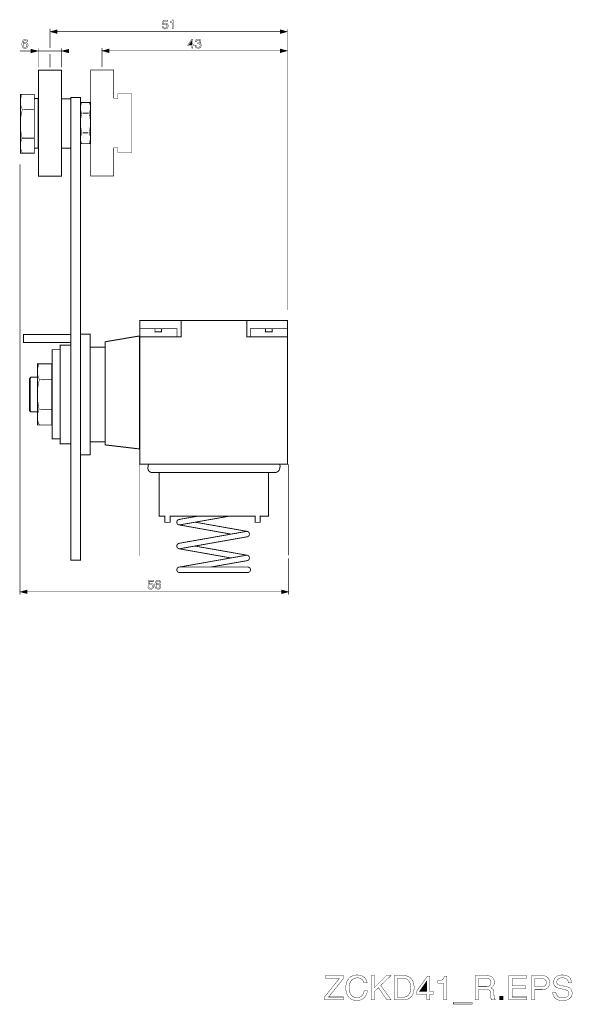
# Model space of a CAD drawing. Extents: x -2.27 to 2.26, y -4.04 to 4.04.
import ezdxf

# ---------------------------------------------------------------- set-up
doc = ezdxf.new("R2010")
doc.units = 0
doc.header["$LTSCALE"] = 0.000394
doc.layers.add('PLAN_1', color=7, linetype='CONTINUOUS')

msp = doc.modelspace()

# ---------------------------------------------------------------- linework, layer by layer
at = {"layer": 'PLAN_1', "color": 2, "linetype": 'CONTINUOUS'}
for points, const_width in [([(-2.022177, 3.804831), (-2.022177, 3.962815)], 0.004035), ([(-1.090437, 4.005213), (-1.089429, 4.00622), (-1.087913, 4.007228), (-1.086402, 4.007736), (-1.084886, 4.008744), (-1.082866, 4.009248), (-1.080846, 4.009752), (-1.078831, 4.009752), (-1.076307, 4.009752), (-1.071764, 4.009752), (-1.067724, 4.00824), (-1.063689, 4.006724), (-1.05965, 4.003697), (-1.056622, 4.000669), (-1.054098, 3.99663), (-1.053594, 3.994106), (-1.052583, 3.992087), (-1.052583, 3.989563), (-1.052079, 3.986535), (-1.052583, 3.983004), (-1.053087, 3.978965), (-1.054602, 3.974929), (-1.057126, 3.97089), (-1.058642, 3.96887), (-1.060154, 3.96685), (-1.062677, 3.965339), (-1.065201, 3.963823), (-1.067724, 3.962307), (-1.07126, 3.961803), (-1.074791, 3.961299), (-1.078831, 3.960795), (-1.082362, 3.961299), (-1.086402, 3.961803), (-1.089933, 3.962815), (-1.093469, 3.964831), (-1.096496, 3.967354), (-1.099524, 3.97089), (-1.100531, 3.972909), (-1.101039, 3.975433), (-1.102047, 3.977957), (-1.102551, 3.980984), (-1.092961, 3.980984), (-1.092457, 3.977957), (-1.091449, 3.975433), (-1.089933, 3.973413), (-1.087913, 3.971898), (-1.085898, 3.970386), (-1.083374, 3.969374), (-1.080343, 3.96887), (-1.077315, 3.96887), (-1.074287, 3.969374), (-1.07126, 3.969882), (-1.068228, 3.971898), (-1.066213, 3.973917), (-1.064193, 3.976441), (-1.063181, 3.978965), (-1.062173, 3.981992), (-1.062173, 3.985528), (-1.062173, 3.989059), (-1.063181, 3.992594), (-1.064697, 3.995118), (-1.066717, 3.997642), (-1.06924, 3.999657), (-1.071764, 4.000669), (-1.074791, 4.001677), (-1.078323, 4.001677), (-1.080343, 4.001677), (-1.082362, 4.001173), (-1.083878, 4.000669), (-1.085898, 4.000165), (-1.087409, 3.999154), (-1.088925, 3.997642), (-1.090437, 3.99663), (-1.091953, 3.99461), (-1.099524, 3.995118), (-1.093972, 4.034484), (-1.056118, 4.034484), (-1.056118, 4.025402), (-1.087409, 4.025402), (-1.090437, 4.005213)], 0.003), ([(-1.010689, 3.962815), (-1.02028, 3.962815), (-1.02028, 4.014803), (-1.037441, 4.014803), (-1.037441, 4.021866), (-1.033402, 4.022374), (-1.02987, 4.022878), (-1.026843, 4.023886), (-1.024319, 4.024898), (-1.021795, 4.026409), (-1.02028, 4.028933), (-1.018768, 4.031961), (-1.017756, 4.036), (-1.010689, 4.036), (-1.010689, 3.962815)], 0.003), ([(-0.073402, 1.655677), (-0.073402, 3.960291)], 0.004035), ([(-2.212965, 3.857831), (-2.213469, 3.859846), (-2.21448, 3.86237), (-2.215488, 3.863886), (-2.217004, 3.865906), (-2.218516, 3.866913), (-2.220535, 3.867925), (-2.223059, 3.868933), (-2.225583, 3.868933), (-2.228106, 3.868933), (-2.23063, 3.867925), (-2.23265, 3.866913), (-2.234669, 3.865906), (-2.236181, 3.86439), (-2.237697, 3.86237), (-2.238705, 3.860354), (-2.239717, 3.858335), (-2.241228, 3.853791), (-2.24224, 3.849248), (-2.242744, 3.845213), (-2.243248, 3.841677), (-2.242744, 3.841677), (-2.241736, 3.843193), (-2.240724, 3.844705), (-2.239213, 3.84622), (-2.237193, 3.847736), (-2.234669, 3.848744), (-2.232146, 3.849752), (-2.229118, 3.85026), (-2.225583, 3.850764), (-2.222051, 3.85026), (-2.218012, 3.849248), (-2.21448, 3.847736), (-2.210441, 3.845717), (-2.208929, 3.844201), (-2.207413, 3.842689), (-2.205898, 3.840669), (-2.20489, 3.83865), (-2.203882, 3.836126), (-2.203374, 3.833602), (-2.20287, 3.830575), (-2.202366, 3.827543), (-2.20287, 3.824516), (-2.20287, 3.821992), (-2.203374, 3.819972), (-2.204386, 3.817449), (-2.205394, 3.815433), (-2.206406, 3.813413), (-2.207917, 3.811394), (-2.209433, 3.80887), (-2.210945, 3.807354), (-2.212461, 3.806346), (-2.21448, 3.804831), (-2.2165, 3.803823), (-2.218516, 3.803319), (-2.221547, 3.802307), (-2.224575, 3.802307), (-2.228106, 3.801803), (-2.230126, 3.802307), (-2.23265, 3.802307), (-2.235173, 3.803319), (-2.237697, 3.804327), (-2.24022, 3.805843), (-2.242744, 3.807354), (-2.244764, 3.809878), (-2.246783, 3.812402), (-2.248295, 3.815433), (-2.249811, 3.817957), (-2.250819, 3.820984), (-2.251327, 3.824516), (-2.251831, 3.827543), (-2.252335, 3.831079), (-2.252335, 3.83461), (-2.252335, 3.838146), (-2.252335, 3.844201), (-2.251327, 3.850764), (-2.249811, 3.857323), (-2.247287, 3.863382), (-2.245772, 3.866409), (-2.243752, 3.868933), (-2.241228, 3.871457), (-2.238705, 3.873476), (-2.236181, 3.874988), (-2.23265, 3.876), (-2.229118, 3.877008), (-2.225583, 3.877008), (-2.222051, 3.877008), (-2.218516, 3.876), (-2.215488, 3.874988), (-2.211957, 3.872972), (-2.208929, 3.870449), (-2.206909, 3.866913), (-2.205898, 3.864894), (-2.20489, 3.862878), (-2.204386, 3.860354), (-2.204386, 3.857831), (-2.212965, 3.857831)], 0.003), ([(-2.022177, 3.939091), (-1.963626, 3.955244), (-1.963626, 3.923445), (-2.022177, 3.939091)], 0.003), ([(-1.992902, 3.939091), (-0.102677, 3.939091)], 0.004035), ([(-0.849681, 3.823508), (-0.849681, 3.805339), (-0.858768, 3.805339), (-0.858768, 3.823508), (-0.890563, 3.823508), (-0.890563, 3.832087), (-0.857252, 3.878524), (-0.849681, 3.878524), (-0.849681, 3.831079), (-0.838575, 3.831079), (-0.838575, 3.823508), (-0.849681, 3.823508)], 0.003), ([(-0.811827, 3.847228), (-0.811319, 3.847228), (-0.810815, 3.847228), (-0.810311, 3.847228), (-0.809807, 3.847228), (-0.808795, 3.846724), (-0.808291, 3.846724), (-0.807787, 3.846724), (-0.807283, 3.846724), (-0.80476, 3.847228), (-0.802236, 3.847736), (-0.799713, 3.84824), (-0.797693, 3.849248), (-0.795673, 3.851268), (-0.794665, 3.853287), (-0.793654, 3.855811), (-0.79315, 3.858839), (-0.793654, 3.860858), (-0.793654, 3.86237), (-0.794665, 3.86439), (-0.796177, 3.866409), (-0.797693, 3.867925), (-0.800217, 3.869437), (-0.803244, 3.869941), (-0.80678, 3.870449), (-0.811319, 3.869941), (-0.81435, 3.868933), (-0.816874, 3.866913), (-0.818894, 3.86439), (-0.819902, 3.861866), (-0.820406, 3.859343), (-0.820909, 3.856819), (-0.820909, 3.854799), (-0.829996, 3.854799), (-0.829996, 3.858839), (-0.828988, 3.862878), (-0.827472, 3.866913), (-0.825453, 3.870953), (-0.823941, 3.872465), (-0.822425, 3.87398), (-0.820406, 3.875496), (-0.818386, 3.876504), (-0.815862, 3.877512), (-0.812835, 3.87802), (-0.809807, 3.878524), (-0.806272, 3.878524), (-0.801224, 3.878524), (-0.796685, 3.877008), (-0.79315, 3.875496), (-0.789618, 3.872972), (-0.787094, 3.870449), (-0.785579, 3.866913), (-0.784067, 3.863382), (-0.784067, 3.859343), (-0.784067, 3.856315), (-0.784571, 3.853287), (-0.785579, 3.850764), (-0.787094, 3.848744), (-0.788606, 3.847228), (-0.790122, 3.845717), (-0.791638, 3.844705), (-0.79315, 3.844201), (-0.790626, 3.843193), (-0.788102, 3.841677), (-0.786083, 3.840165), (-0.784571, 3.838146), (-0.783055, 3.836126), (-0.782047, 3.833602), (-0.781035, 3.830575), (-0.781035, 3.827039), (-0.781543, 3.822496), (-0.782551, 3.818461), (-0.784571, 3.814421), (-0.787094, 3.81089), (-0.789114, 3.809374), (-0.790626, 3.807862), (-0.79315, 3.806346), (-0.795169, 3.805339), (-0.798197, 3.804831), (-0.80072, 3.803823), (-0.803748, 3.803823), (-0.807283, 3.803319), (-0.809303, 3.803823), (-0.811319, 3.803823), (-0.812835, 3.803823), (-0.814854, 3.804327), (-0.81637, 3.804831), (-0.817882, 3.805339), (-0.819398, 3.805843), (-0.820909, 3.80685), (-0.823433, 3.808366), (-0.825957, 3.81089), (-0.827472, 3.812909), (-0.828988, 3.815937), (-0.829996, 3.818461), (-0.831004, 3.821488), (-0.831512, 3.824516), (-0.832016, 3.828051), (-0.822425, 3.828051), (-0.821921, 3.82502), (-0.821921, 3.822496), (-0.820909, 3.819972), (-0.819398, 3.817449), (-0.817378, 3.814925), (-0.814854, 3.813413), (-0.811319, 3.812402), (-0.80678, 3.811898), (-0.803244, 3.811898), (-0.800217, 3.812909), (-0.797693, 3.813917), (-0.795169, 3.815433), (-0.79315, 3.817957), (-0.792142, 3.819972), (-0.79113, 3.823004), (-0.790626, 3.826031), (-0.79113, 3.828051), (-0.79113, 3.830067), (-0.791638, 3.831583), (-0.792646, 3.833098), (-0.794665, 3.835622), (-0.797189, 3.837134), (-0.799713, 3.838146), (-0.80274, 3.839154), (-0.805264, 3.839154), (-0.807787, 3.839154), (-0.808291, 3.839154), (-0.808795, 3.839154), (-0.809303, 3.839154), (-0.809807, 3.839154), (-0.810311, 3.839154), (-0.810815, 3.839154), (-0.811319, 3.839154), (-0.811827, 3.839154), (-0.811827, 3.847228)], 0.003), ([(-0.073402, 3.939091), (-0.132453, 3.955244), (-0.132453, 3.923445), (-0.073402, 3.939091)], 0.003), ([(-2.226594, 3.810386), (-2.223059, 3.810386), (-2.220535, 3.811394), (-2.218012, 3.812909), (-2.215992, 3.814925), (-2.21448, 3.817449), (-2.212965, 3.819972), (-2.212461, 3.823508), (-2.211957, 3.827039), (-2.212461, 3.829563), (-2.212965, 3.832087), (-2.213976, 3.83461), (-2.214984, 3.837134), (-2.217004, 3.839154), (-2.219528, 3.840669), (-2.223059, 3.842181), (-2.226594, 3.842181), (-2.230126, 3.842181), (-2.233657, 3.841173), (-2.236181, 3.839657), (-2.238201, 3.837642), (-2.239717, 3.835118), (-2.240724, 3.832591), (-2.241736, 3.829563), (-2.241736, 3.826535), (-2.241736, 3.823508), (-2.240724, 3.82048), (-2.239717, 3.817957), (-2.238201, 3.815433), (-2.236181, 3.813413), (-2.233154, 3.811898), (-2.230126, 3.810386), (-2.226594, 3.810386)], 0.003), ([(-2.120094, 3.780606), (-2.17915, 3.796252), (-2.17915, 3.764453), (-2.120094, 3.780606)], 0.003), ([(-2.120094, 3.646346), (-2.120094, 3.803823)], 0.004035), ([(-1.92678, 3.646346), (-1.92678, 3.803823)], 0.004035), ([(-1.92678, 3.780606), (-1.867728, 3.796252), (-1.867728, 3.764453), (-1.92678, 3.780606)], 0.003), ([(-1.596181, 3.649374), (-1.596181, 3.805339)], 0.004035), ([(-1.596181, 3.782118), (-1.537126, 3.797768), (-1.537126, 3.765969), (-1.596181, 3.782118)], 0.003), ([(-0.881984, 3.831079), (-0.858768, 3.831079), (-0.858768, 3.86439), (-0.881984, 3.831079)], 0.003), ([(-0.074409, 3.782118), (-0.133465, 3.797768), (-0.133465, 3.765969), (-0.074409, 3.782118)], 0.003), ([(-2.268992, 3.780606), (-1.897508, 3.780606)], 0.004035), ([(-2.022177, 3.64685), (-2.022177, 3.755874)], 0.004035), ([(-1.566402, 3.782118), (-0.104189, 3.782118)], 0.004035), ([(-2.26798, 2.850382), (-2.26798, -0.680228)], 0.004035), ([(-0.063307, -0.381929), (-0.063307, -0.680228)], 0.004035), ([(-1.208547, -0.59089), (-1.207031, -0.589882), (-1.205516, -0.58887), (-1.204004, -0.588366), (-1.202488, -0.587358), (-1.200469, -0.58685), (-1.198957, -0.586346), (-1.196433, -0.586346), (-1.194413, -0.585843), (-1.18987, -0.586346), (-1.185327, -0.587862), (-1.181291, -0.589374), (-1.177756, -0.591898), (-1.174728, -0.595433), (-1.172205, -0.599469), (-1.171197, -0.601488), (-1.170693, -0.604012), (-1.170185, -0.606535), (-1.170185, -0.609567), (-1.170185, -0.613098), (-1.171197, -0.617138), (-1.172709, -0.621173), (-1.174728, -0.625213), (-1.176244, -0.627232), (-1.178264, -0.629248), (-1.18028, -0.630764), (-1.182803, -0.63228), (-1.185835, -0.633287), (-1.188862, -0.634295), (-1.192394, -0.634803), (-1.196433, -0.635307), (-1.200469, -0.634803), (-1.204004, -0.634295), (-1.208039, -0.633287), (-1.211575, -0.631268), (-1.214602, -0.628744), (-1.217126, -0.625213), (-1.218138, -0.622689), (-1.219146, -0.620669), (-1.21965, -0.618146), (-1.220154, -0.615118), (-1.210563, -0.615118), (-1.210059, -0.618146), (-1.209051, -0.620669), (-1.207535, -0.622689), (-1.206024, -0.624201), (-1.2035, -0.625717), (-1.200976, -0.626724), (-1.198453, -0.627232), (-1.195421, -0.627232), (-1.19189, -0.626724), (-1.188862, -0.625717), (-1.186339, -0.624201), (-1.184319, -0.622185), (-1.182299, -0.619661), (-1.180787, -0.617138), (-1.18028, -0.614106), (-1.179776, -0.610575), (-1.18028, -0.607039), (-1.181291, -0.603508), (-1.182803, -0.600984), (-1.184823, -0.598461), (-1.186843, -0.596441), (-1.18987, -0.595433), (-1.192898, -0.594421), (-1.195929, -0.594421), (-1.197945, -0.594421), (-1.199965, -0.594929), (-1.201984, -0.595433), (-1.2035, -0.595937), (-1.205516, -0.596945), (-1.207031, -0.598461), (-1.208547, -0.599469), (-1.209555, -0.601488), (-1.21763, -0.600984), (-1.212079, -0.561614), (-1.174224, -0.561614), (-1.174224, -0.570701), (-1.205012, -0.570701), (-1.208547, -0.59089)], 0.003), ([(-1.122236, -0.57928), (-1.12274, -0.577264), (-1.123752, -0.575244), (-1.12476, -0.573224), (-1.126276, -0.571709), (-1.127787, -0.570197), (-1.129807, -0.569185), (-1.132331, -0.568681), (-1.134854, -0.568177), (-1.137378, -0.568681), (-1.139902, -0.569185), (-1.141921, -0.570197), (-1.143941, -0.571205), (-1.145453, -0.573224), (-1.146969, -0.57474), (-1.147976, -0.576756), (-1.148988, -0.578776), (-1.1505, -0.583319), (-1.151512, -0.587862), (-1.152016, -0.591898), (-1.15252, -0.595433), (-1.152016, -0.595433), (-1.151008, -0.593917), (-1.149996, -0.592406), (-1.148484, -0.59089), (-1.146465, -0.589374), (-1.143941, -0.588366), (-1.141417, -0.587358), (-1.13839, -0.58685), (-1.134854, -0.58685), (-1.131323, -0.58685), (-1.127283, -0.587862), (-1.123752, -0.589374), (-1.119713, -0.591898), (-1.118197, -0.592909), (-1.116685, -0.594929), (-1.115169, -0.596441), (-1.114161, -0.598965), (-1.11315, -0.600984), (-1.112646, -0.604012), (-1.112142, -0.606535), (-1.111638, -0.609567), (-1.112142, -0.612594), (-1.112142, -0.615118), (-1.112646, -0.617642), (-1.113657, -0.619661), (-1.114665, -0.621677), (-1.115673, -0.624201), (-1.117189, -0.62622), (-1.118705, -0.62824), (-1.120217, -0.629756), (-1.121732, -0.631268), (-1.123752, -0.63228), (-1.125768, -0.633287), (-1.127787, -0.634295), (-1.130819, -0.634803), (-1.133846, -0.634803), (-1.137378, -0.635307), (-1.139398, -0.635307), (-1.141921, -0.634803), (-1.144445, -0.633791), (-1.146969, -0.632783), (-1.149492, -0.631268), (-1.152016, -0.629756), (-1.154035, -0.627232), (-1.156055, -0.624709), (-1.157567, -0.621677), (-1.159083, -0.619154), (-1.160091, -0.616126), (-1.160594, -0.613098), (-1.161102, -0.609567), (-1.161606, -0.606031), (-1.161606, -0.6025), (-1.161606, -0.598965), (-1.161606, -0.592909), (-1.160594, -0.586346), (-1.159083, -0.579787), (-1.156559, -0.573728), (-1.155043, -0.570701), (-1.153024, -0.568177), (-1.1505, -0.566157), (-1.147976, -0.564138), (-1.145453, -0.562118), (-1.141921, -0.56111), (-1.13839, -0.560102), (-1.134854, -0.560102), (-1.131323, -0.560102), (-1.127787, -0.56111), (-1.12476, -0.562118), (-1.121228, -0.564138), (-1.118197, -0.566661), (-1.116181, -0.570197), (-1.115169, -0.572217), (-1.114161, -0.574232), (-1.113657, -0.576756), (-1.11315, -0.57928), (-1.122236, -0.57928)], 0.003), ([(-2.26798, -0.657012), (-2.208929, -0.640858), (-2.208929, -0.672657), (-2.26798, -0.657012)], 0.003), ([(-1.135866, -0.626724), (-1.132331, -0.626724), (-1.129807, -0.625717), (-1.127283, -0.624201), (-1.125264, -0.622185), (-1.123752, -0.619661), (-1.122236, -0.617138), (-1.121732, -0.613602), (-1.121228, -0.610071), (-1.121228, -0.607547), (-1.122236, -0.605024), (-1.12274, -0.6025), (-1.124256, -0.599976), (-1.126276, -0.597957), (-1.128799, -0.596441), (-1.132331, -0.595433), (-1.135866, -0.594929), (-1.139398, -0.594929), (-1.142425, -0.595937), (-1.145453, -0.597453), (-1.147472, -0.599469), (-1.148988, -0.601992), (-1.149996, -0.604516), (-1.151008, -0.607547), (-1.151008, -0.610575), (-1.151008, -0.613602), (-1.149996, -0.61663), (-1.148988, -0.619154), (-1.147472, -0.621677), (-1.145453, -0.623697), (-1.142425, -0.625717), (-1.139398, -0.626724), (-1.135866, -0.626724)], 0.003), ([(-0.063307, -0.657012), (-0.122358, -0.640858), (-0.122358, -0.672657), (-0.063307, -0.657012)], 0.003), ([(-2.238201, -0.657012), (-0.093087, -0.657012)], 0.004035)]:
    msp.add_lwpolyline(points, dxfattribs=dict(at, const_width=const_width))
at = {"layer": 'PLAN_1', "linetype": 'CONTINUOUS'}
for points, const_width in [([(-1.927791, 2.753976), (-1.927791, 3.62313), (-2.117067, 3.62313), (-2.117067, 2.753976), (-1.927791, 2.753976)], 0.008075), ([(-1.465457, 2.984642), (-1.465457, 2.947291), (-1.351386, 2.947291), (-1.351386, 3.429815), (-1.465457, 3.429815), (-1.465457, 3.391961), (-1.465961, 3.392969), (-1.499272, 3.392969), (-1.499272, 3.391961), (-1.499272, 3.624642), (-1.688547, 3.624642), (-1.688547, 2.755492), (-1.499272, 2.755492), (-1.499272, 2.984642), (-1.499272, 2.98565), (-1.465961, 2.98565), (-1.465457, 2.984642)], 0.004035), ([(-2.150378, 2.942748), (-2.150378, 3.424768), (-2.264449, 3.424768), (-2.264449, 2.942748), (-2.150378, 2.942748)], 0.007063), ([(-2.250819, 3.424264), (-2.252335, 3.42174), (-2.255362, 3.413665), (-2.257382, 3.40811), (-2.259402, 3.401551), (-2.260913, 3.39398), (-2.262933, 3.385906), (-2.263945, 3.376819), (-2.264449, 3.366724), (-2.264449, 3.35663), (-2.263437, 3.346031), (-2.262429, 3.340984), (-2.261421, 3.335429), (-2.260409, 3.329878), (-2.25839, 3.323823), (-2.256374, 3.318268), (-2.254354, 3.312717), (-2.251327, 3.307165), (-2.248295, 3.30111), (-2.249811, 3.297071), (-2.253343, 3.284453), (-2.255362, 3.274862), (-2.257382, 3.26376), (-2.259906, 3.250634), (-2.261925, 3.235996), (-2.263437, 3.219846), (-2.264449, 3.202181), (-2.264449, 3.182496), (-2.263945, 3.161803), (-2.262933, 3.139594), (-2.260409, 3.11587), (-2.25839, 3.103756), (-2.256374, 3.091138), (-2.25385, 3.07852), (-2.251327, 3.065398), (-2.252839, 3.06237), (-2.255866, 3.054799), (-2.257886, 3.049248), (-2.259906, 3.042685), (-2.261421, 3.035618), (-2.262933, 3.027543), (-2.264449, 3.018457), (-2.264953, 3.008866), (-2.264953, 2.998772), (-2.263945, 2.988173), (-2.262933, 2.983126), (-2.261925, 2.977575), (-2.260409, 2.972024), (-2.258898, 2.966469), (-2.256878, 2.960917), (-2.254354, 2.955366), (-2.251831, 2.949311), (-2.248803, 2.943756)], 0.004035), ([(-2.150882, 2.983126), (-2.150882, 3.390445), (-2.120094, 3.390445), (-2.120094, 2.983126), (-2.150882, 2.983126)], 0.007063), ([(-1.927791, 2.982118), (-1.927791, 3.389437), (-1.851575, 3.389437), (-1.851575, 2.982118), (-1.927791, 2.982118)], 0.008075), ([(-1.772335, 3.399531), (-1.772335, -0.398083), (-1.851575, -0.398083), (-1.851575, 3.399531), (-1.772335, 3.399531)], 0.008075), ([(-1.691575, 3.020476), (-1.691575, 3.357638), (-1.771323, 3.357638), (-1.771323, 3.020476), (-1.691575, 3.020476)], 0.007063), ([(-1.761732, 3.357638), (-1.762744, 3.355618), (-1.764764, 3.350067), (-1.767287, 3.341488), (-1.769811, 3.330382), (-1.770819, 3.323823), (-1.771323, 3.31726), (-1.771323, 3.309689), (-1.770819, 3.302118), (-1.769811, 3.294547), (-1.767791, 3.286472), (-1.765268, 3.278394), (-1.761732, 3.270319), (-1.762744, 3.266787), (-1.764764, 3.257197), (-1.767287, 3.241551), (-1.769811, 3.221362), (-1.770315, 3.209752), (-1.770819, 3.197134), (-1.770819, 3.183504), (-1.770315, 3.169374), (-1.769303, 3.154736), (-1.767287, 3.139594), (-1.764764, 3.123949), (-1.761228, 3.107795), (-1.76224, 3.105776), (-1.764256, 3.100224), (-1.76678, 3.091646), (-1.769303, 3.080539), (-1.770315, 3.07398), (-1.770819, 3.066913), (-1.770819, 3.059846), (-1.770315, 3.052276), (-1.769303, 3.044705), (-1.767287, 3.03663), (-1.764764, 3.028551), (-1.761228, 3.020476)], 0.004035), ([(-1.700661, 3.270319), (-1.69965, 3.272339), (-1.697634, 3.27789), (-1.69511, 3.286472), (-1.692587, 3.297575), (-1.691575, 3.304138), (-1.691071, 3.310697), (-1.691071, 3.318268), (-1.691575, 3.325839), (-1.692587, 3.333409), (-1.694602, 3.341488), (-1.697126, 3.349563), (-1.700661, 3.357638)], 0.004035), ([(-2.241228, 3.301614), (-2.153406, 3.301614)], 0.007063), ([(-1.755173, 3.269815), (-1.704697, 3.269815)], 0.007063), ([(-1.700661, 3.108803), (-1.700157, 3.111835), (-1.698138, 3.121929), (-1.69511, 3.137071), (-1.693091, 3.15726), (-1.692079, 3.169374), (-1.691575, 3.181488), (-1.691575, 3.195114), (-1.692079, 3.209248), (-1.693091, 3.223886), (-1.69511, 3.239531), (-1.697634, 3.255177), (-1.701165, 3.271331)], 0.004035), ([(-1.755173, 3.108803), (-1.707728, 3.108803)], 0.007063), ([(-1.701165, 3.021484), (-1.700661, 3.023504), (-1.698642, 3.029059), (-1.695614, 3.037638), (-1.693594, 3.04874), (-1.692587, 3.055303), (-1.692079, 3.061866), (-1.692079, 3.069437), (-1.692587, 3.076504), (-1.693594, 3.084579), (-1.69511, 3.092654), (-1.698138, 3.100728), (-1.701165, 3.108803)], 0.004035), ([(-2.250819, 3.065398), (-2.153406, 3.065398)], 0.007063), ([(-0.947094, 1.570378), (-0.947094, 1.43511), (-1.285772, 1.43511)], 0.008075), ([(-0.073402, 0.389303), (-1.285264, 0.389303), (-1.285264, 1.569874), (-0.073402, 1.569874), (-0.073402, 0.389303)], 0.008075), ([(-0.408039, 1.570378), (-0.408039, 1.43511), (-0.073402, 1.43511)], 0.008075), ([(-2.239213, 1.389685), (-2.239213, 1.45328), (-1.851071, 1.45328), (-1.851071, 1.389685), (-2.239213, 1.389685)], 0.008075), ([(-1.692587, 1.443185), (-1.692587, 1.446213), (-1.692587, 1.448736), (-1.692587, 1.45126), (-1.692587, 1.45328), (-1.693091, 1.454795), (-1.693091, 1.455803), (-1.693594, 1.456815), (-1.693594, 1.457319), (-1.699146, 1.457319), (-1.708736, 1.457319), (-1.721354, 1.457319), (-1.735488, 1.457319), (-1.749114, 1.457319), (-1.760724, 1.457319), (-1.768799, 1.457319), (-1.771827, 1.457319)], 0.008075), ([(-1.771827, 1.457319), (-1.771827, 0.467031), (-1.692587, 0.467031)], 0.008075), ([(-0.980406, 1.502744), (-0.980406, 1.435614), (-1.285264, 1.435614), (-1.285264, 1.502744), (-0.980406, 1.502744)], 0.007063), ([(-1.107094, 1.477004), (-1.107094, 1.502744), (-1.160594, 1.502744), (-1.160594, 1.477004), (-1.107094, 1.477004)], 0.007063), ([(-0.073402, 1.502744), (-0.073402, 1.435614), (-0.37826, 1.435614), (-0.37826, 1.502744), (-0.073402, 1.502744)], 0.007063), ([(-0.200091, 1.477004), (-0.200091, 1.502744), (-0.253591, 1.502744), (-0.253591, 1.477004), (-0.200091, 1.477004)], 0.007063), ([(-1.692587, 0.467031), (-1.692587, 0.503878), (-1.692587, 0.602299), (-1.693091, 0.74413), (-1.693091, 0.910185), (-1.693091, 1.081795), (-1.693091, 1.240283), (-1.693091, 1.366972), (-1.692587, 1.443185)], 0.008075), ([(-1.569933, 0.548799), (-1.569933, 1.394732), (-1.287283, 1.442681), (-1.287283, 0.515484), (-1.569933, 0.548799)], 0.008075), ([(-1.93839, 0.597756), (-1.93839, 1.330126), (-2.00552, 1.330126), (-2.00552, 0.597756), (-1.93839, 0.597756)], 0.008075), ([(-1.93839, 0.557882), (-1.93839, 1.365961), (-1.851071, 1.365961), (-1.851071, 0.557882), (-1.93839, 0.557882)], 0.008075), ([(-1.569933, 0.573531), (-1.569933, 1.350315), (-1.692587, 1.350315), (-1.692587, 0.573531), (-1.569933, 0.573531)], 0.008075), ([(-2.006528, 0.712331), (-2.006528, 1.214539), (-2.125142, 1.214539), (-2.125142, 0.712331), (-2.006528, 0.712331)], 0.007063), ([(-2.111008, 1.214539), (-2.112524, 1.211512), (-2.115551, 1.203437), (-2.117571, 1.197382), (-2.119591, 1.190315), (-2.12161, 1.182744), (-2.123626, 1.174161), (-2.124638, 1.164571), (-2.125142, 1.154476), (-2.125142, 1.143878), (-2.124134, 1.132776), (-2.123122, 1.12722), (-2.122114, 1.121165), (-2.120598, 1.115614), (-2.119087, 1.109555), (-2.117067, 1.104004), (-2.114543, 1.097949), (-2.111512, 1.09189), (-2.108484, 1.085835), (-2.11, 1.081291), (-2.113531, 1.068169), (-2.115551, 1.058579), (-2.118075, 1.046969), (-2.120094, 1.033343), (-2.122114, 1.018201), (-2.124134, 1.001039), (-2.125142, 0.982362), (-2.125142, 0.962173), (-2.125142, 0.940472), (-2.124134, 0.929366), (-2.123626, 0.917252), (-2.122114, 0.905138), (-2.120598, 0.893028), (-2.119087, 0.879902), (-2.117067, 0.867283), (-2.114543, 0.853657), (-2.111512, 0.840028), (-2.113028, 0.837), (-2.116055, 0.829429), (-2.118075, 0.823374), (-2.120094, 0.816811), (-2.122114, 0.80924), (-2.123626, 0.800661), (-2.125142, 0.791071), (-2.125646, 0.78148), (-2.125646, 0.770882), (-2.124638, 0.759776), (-2.123626, 0.754224), (-2.122618, 0.748673), (-2.121102, 0.743122), (-2.119591, 0.737063), (-2.117067, 0.731008), (-2.115047, 0.725453), (-2.11202, 0.719398), (-2.108988, 0.713343)], 0.004035), ([(-2.190756, 0.829429), (-2.190756, 1.093406), (-2.180661, 1.104508), (-2.125646, 1.104508), (-2.125646, 0.819335), (-2.180661, 0.819335), (-2.190756, 0.829429)], 0.007063), ([(-2.180661, 1.104508), (-2.180661, 0.819335)], 0.007063), ([(-2.101925, 1.086339), (-2.009559, 1.086339)], 0.004035), ([(-2.101925, 0.840028), (-2.009559, 0.840028)], 0.004035), ([(-1.290819, -0.360228), (-1.290819, 0.387787), (-0.066335, 0.388291), (-0.066335, -0.358209)], 0.004035), ([(-1.213594, 0.389303), (-1.214602, 0.38678), (-1.216622, 0.378701), (-1.21763, 0.373654), (-1.218138, 0.368102), (-1.218642, 0.362047), (-1.218642, 0.355988), (-1.218138, 0.349429), (-1.216118, 0.34337), (-1.215106, 0.340343), (-1.213594, 0.337819), (-1.212079, 0.335295), (-1.210059, 0.332772), (-1.207535, 0.330248), (-1.204508, 0.328228), (-1.20148, 0.326717), (-1.197945, 0.325201), (-1.194413, 0.323685), (-1.18987, 0.322677), (-1.184823, 0.322173), (-1.179776, 0.322173), (-1.128799, 0.322173), (-1.017252, 0.322173), (-0.865327, 0.322173), (-0.692205, 0.322173), (-0.517567, 0.322173), (-0.361098, 0.322173), (-0.241476, 0.322173), (-0.179394, 0.322173)], 0.008075), ([(-0.135484, 0.389303), (-1.213594, 0.389303)], 0.008075), ([(-1.127283, 0.322173), (-1.127283, -0.037197), (-1.079335, -0.037197), (-1.079335, -0.086661), (-1.035925, -0.086661), (-1.035925, -0.037197), (-0.339902, -0.037197), (-0.339902, -0.086661), (-0.296492, -0.086661), (-0.296492, -0.037197), (-0.228858, -0.037197), (-0.228858, 0.322173), (-1.127283, 0.322173)], 0.008075), ([(-0.179394, 0.322173), (-0.174346, 0.322173), (-0.169803, 0.322677), (-0.165768, 0.323685), (-0.161728, 0.325201), (-0.158197, 0.326717), (-0.155169, 0.328228), (-0.152138, 0.330248), (-0.149614, 0.332772), (-0.147091, 0.335295), (-0.145075, 0.337819), (-0.143055, 0.340343), (-0.141539, 0.34337), (-0.139016, 0.349429), (-0.136996, 0.355988), (-0.135988, 0.362047), (-0.134976, 0.368102), (-0.134976, 0.373654), (-0.134976, 0.378701), (-0.135484, 0.38678), (-0.135484, 0.389303)], 0.008075), ([(-0.963752, -0.063445), (-0.967787, -0.064453), (-0.971827, -0.066472), (-0.975358, -0.068996), (-0.978386, -0.072528), (-0.980406, -0.076063), (-0.981417, -0.080098), (-0.982425, -0.084642), (-0.981921, -0.089185), (-0.980406, -0.093728), (-0.978386, -0.097764), (-0.975862, -0.100795), (-0.972835, -0.103823), (-0.968799, -0.105843), (-0.96476, -0.107354), (-0.960217, -0.107858), (-0.955673, -0.107354)], 0.007063), ([(-0.963244, -0.107858), (-0.967787, -0.106346), (-0.971323, -0.104327), (-0.974854, -0.101803), (-0.977882, -0.098776), (-0.979902, -0.094736), (-0.980909, -0.090701), (-0.981921, -0.086157), (-0.981417, -0.081614), (-0.979902, -0.077575), (-0.977882, -0.073539), (-0.975358, -0.070004), (-0.972331, -0.06748), (-0.968291, -0.064957), (-0.964256, -0.063949), (-0.959713, -0.063445), (-0.955169, -0.063445)], 0.007063), ([(-0.815358, -0.037197), (-0.954665, -0.061425), (-0.963752, -0.063445)], 0.007063), ([(-0.955673, -0.107354), (-0.947094, -0.105843), (-0.557945, -0.037197), (-0.815358, -0.037197)], 0.007063), ([(-0.535232, -0.183571), (-0.954161, -0.109374), (-0.963244, -0.107858)], 0.007063), ([(-0.412583, -0.161362), (-0.426209, -0.163886), (-0.954665, -0.25726), (-0.963244, -0.258776)], 0.007063), ([(-0.832016, -0.085146), (-0.418134, -0.158335), (-0.404504, -0.160858)], 0.007063), ([(-0.404504, -0.20578), (-0.400469, -0.204264), (-0.396429, -0.202244), (-0.392898, -0.19972), (-0.390374, -0.196189), (-0.38785, -0.192654), (-0.386839, -0.188618), (-0.385831, -0.184075), (-0.386335, -0.179531), (-0.38785, -0.174988), (-0.38987, -0.171457), (-0.392394, -0.167925), (-0.395421, -0.164894), (-0.399457, -0.162878), (-0.403496, -0.161362), (-0.408039, -0.160858), (-0.412583, -0.161362)], 0.007063), ([(-0.404504, -0.160858), (-0.399965, -0.16237), (-0.395925, -0.16439), (-0.392898, -0.166913), (-0.38987, -0.169941), (-0.38785, -0.17398), (-0.386335, -0.17802), (-0.385831, -0.182559), (-0.386335, -0.187102), (-0.387346, -0.191142), (-0.389362, -0.195177), (-0.391886, -0.198713), (-0.395421, -0.201236), (-0.398953, -0.20376), (-0.402992, -0.204768), (-0.407535, -0.205276), (-0.412079, -0.205276)], 0.007063), ([(-0.955673, -0.303193), (-0.946591, -0.301173), (-0.418638, -0.207799), (-0.404504, -0.20578)], 0.007063), ([(-0.963244, -0.303697), (-0.967787, -0.302181), (-0.971323, -0.300165), (-0.974854, -0.297642), (-0.977882, -0.294106), (-0.979902, -0.290575), (-0.981417, -0.286535), (-0.981921, -0.281992), (-0.981417, -0.277449), (-0.980406, -0.272909), (-0.978386, -0.269374), (-0.975358, -0.265843), (-0.972331, -0.262815), (-0.968291, -0.260795), (-0.964256, -0.25928), (-0.959713, -0.258776), (-0.955169, -0.25928)], 0.007063), ([(-0.963244, -0.258776), (-0.967787, -0.259783), (-0.971827, -0.261803), (-0.975358, -0.264831), (-0.977882, -0.267862), (-0.979902, -0.271898), (-0.981417, -0.275937), (-0.981921, -0.28048), (-0.981417, -0.28502), (-0.980406, -0.289059), (-0.978386, -0.293098), (-0.975862, -0.29663), (-0.972331, -0.299154), (-0.968799, -0.301173), (-0.96476, -0.302689), (-0.960217, -0.303193), (-0.955673, -0.303193)], 0.007063), ([(-0.540783, -0.378398), (-0.954161, -0.305213), (-0.963244, -0.303697)], 0.007063), ([(-0.831004, -0.281488), (-0.418134, -0.354169), (-0.404504, -0.356693)], 0.007063), ([(-0.412583, -0.356693), (-0.426209, -0.359217), (-0.954161, -0.452594), (-0.963244, -0.454106)], 0.007063), ([(-0.70028, -0.453098), (-0.418638, -0.403634), (-0.404504, -0.40111)], 0.007063), ([(-0.404504, -0.40111), (-0.399965, -0.399594), (-0.396429, -0.397579), (-0.392898, -0.395055), (-0.38987, -0.39152), (-0.38785, -0.387988), (-0.386335, -0.383949), (-0.385831, -0.379406), (-0.386335, -0.374862), (-0.387346, -0.370827), (-0.389362, -0.366787), (-0.392394, -0.363256), (-0.395421, -0.360228), (-0.399457, -0.358209), (-0.403496, -0.357197), (-0.408039, -0.356189), (-0.412583, -0.356693)], 0.007063), ([(-0.404504, -0.356693), (-0.399965, -0.357705), (-0.395925, -0.35972), (-0.392898, -0.362752), (-0.38987, -0.36578), (-0.38785, -0.369815), (-0.386335, -0.373854), (-0.385831, -0.378398), (-0.386335, -0.382941), (-0.387346, -0.386976), (-0.389362, -0.391016), (-0.392394, -0.394547), (-0.395421, -0.397071), (-0.398953, -0.399091), (-0.403496, -0.400606), (-0.407535, -0.40111), (-0.412079, -0.40111)], 0.007063), ([(-0.963244, -0.454106), (-0.967787, -0.455118), (-0.971827, -0.457134), (-0.974854, -0.460165), (-0.977882, -0.463193), (-0.979902, -0.467228), (-0.981417, -0.471268), (-0.981921, -0.475811), (-0.981417, -0.480354), (-0.980406, -0.48439), (-0.978386, -0.488429), (-0.975862, -0.491961), (-0.972331, -0.494484), (-0.968799, -0.497008), (-0.964256, -0.49802), (-0.960217, -0.498524), (-0.955673, -0.498524)], 0.007063), ([(-0.959209, -0.453602), (-0.963752, -0.454106), (-0.967787, -0.455622), (-0.971827, -0.457642), (-0.974854, -0.460165), (-0.977882, -0.463697), (-0.979902, -0.467228), (-0.981417, -0.471772), (-0.981417, -0.476315), (-0.981417, -0.480858), (-0.979902, -0.484898), (-0.977882, -0.488933), (-0.974854, -0.491961), (-0.971827, -0.494992), (-0.967787, -0.497008), (-0.963752, -0.49802), (-0.959209, -0.498524)], 0.007063), ([(-0.399457, -0.453602), (-0.413591, -0.453602), (-0.950122, -0.453602), (-0.959209, -0.453602)], 0.007063), ([(-0.399457, -0.498524), (-0.394917, -0.49802), (-0.390878, -0.496504), (-0.386839, -0.494484), (-0.383811, -0.491961), (-0.380783, -0.488429), (-0.378764, -0.484898), (-0.377756, -0.480354), (-0.377252, -0.475811), (-0.377756, -0.471268), (-0.378764, -0.467228), (-0.380783, -0.463193), (-0.383811, -0.460165), (-0.386839, -0.457134), (-0.390878, -0.455118), (-0.394917, -0.454106), (-0.399457, -0.453602)], 0.007063), ([(-0.959209, -0.498524), (-0.950122, -0.498524), (-0.413591, -0.498524), (-0.399457, -0.498524)], 0.007063), ([(0.386409, -4.004906), (0.229441, -4.004906), (0.229441, -3.982697), (0.351583, -3.829764), (0.238524, -3.829764), (0.238524, -3.805535), (0.386409, -3.805535), (0.386409, -3.82926), (0.26376, -3.981185), (0.386409, -3.981185), (0.386409, -4.004906)], 0.003), ([(0.553476, -3.865598), (0.551965, -3.859543), (0.549945, -3.853992), (0.547421, -3.848945), (0.544394, -3.844402), (0.541366, -3.840866), (0.537831, -3.837335), (0.533791, -3.834307), (0.53026, -3.831783), (0.52622, -3.829764), (0.521681, -3.828248), (0.517642, -3.826736), (0.513602, -3.825724), (0.505528, -3.824717), (0.497957, -3.824213), (0.491398, -3.824717), (0.484835, -3.825724), (0.478272, -3.82724), (0.472217, -3.82926), (0.466665, -3.832287), (0.46111, -3.835315), (0.456571, -3.839354), (0.451524, -3.844402), (0.447484, -3.849449), (0.443949, -3.855504), (0.440417, -3.862067), (0.437894, -3.869134), (0.43537, -3.876705), (0.433854, -3.88478), (0.432846, -3.893866), (0.432846, -3.903453), (0.432846, -3.912035), (0.43335, -3.920614), (0.434362, -3.928693), (0.435874, -3.936264), (0.437894, -3.943327), (0.440417, -3.950394), (0.443445, -3.956453), (0.44698, -3.962508), (0.451524, -3.968059), (0.456063, -3.972602), (0.461618, -3.976642), (0.467673, -3.980173), (0.474236, -3.982697), (0.481807, -3.984717), (0.489882, -3.986232), (0.498461, -3.986232), (0.501996, -3.986232), (0.505528, -3.986232), (0.509567, -3.98522), (0.513602, -3.984213), (0.517642, -3.983201), (0.522185, -3.981185), (0.52622, -3.979165), (0.53026, -3.976642), (0.534299, -3.973106), (0.538335, -3.969575), (0.54187, -3.965031), (0.545402, -3.959984), (0.548429, -3.953929), (0.550953, -3.947366), (0.553476, -3.939795), (0.555496, -3.93172), (0.581744, -3.93172), (0.580228, -3.938787), (0.57922, -3.944843), (0.577201, -3.950898), (0.575181, -3.956957), (0.573161, -3.962004), (0.570638, -3.967051), (0.568114, -3.971594), (0.565591, -3.97563), (0.562563, -3.979669), (0.559535, -3.983201), (0.556508, -3.986736), (0.552972, -3.989764), (0.546413, -3.994811), (0.539346, -3.999354), (0.532783, -4.002886), (0.525717, -4.005409), (0.519157, -4.007429), (0.513098, -4.008437), (0.501996, -4.009953), (0.494425, -4.010457), (0.485843, -4.009953), (0.477768, -4.008945), (0.469189, -4.006925), (0.461618, -4.004402), (0.453539, -4.001374), (0.446476, -3.996831), (0.439409, -3.991783), (0.432846, -3.986232), (0.429819, -3.982697), (0.426791, -3.979165), (0.42376, -3.97563), (0.421236, -3.971594), (0.418713, -3.967051), (0.416697, -3.963012), (0.414677, -3.957965), (0.412657, -3.953421), (0.410638, -3.94787), (0.409126, -3.942319), (0.408114, -3.936768), (0.407106, -3.930709), (0.406094, -3.924654), (0.405591, -3.918091), (0.405087, -3.911531), (0.405087, -3.904465), (0.405087, -3.892854), (0.406602, -3.882256), (0.408618, -3.872161), (0.411142, -3.862067), (0.414677, -3.85298), (0.41922, -3.844402), (0.42376, -3.836831), (0.429819, -3.82926), (0.435874, -3.822697), (0.442941, -3.817146), (0.446476, -3.814622), (0.450512, -3.812098), (0.454551, -3.810079), (0.458587, -3.808059), (0.46313, -3.806547), (0.467673, -3.805031), (0.472217, -3.803516), (0.477264, -3.802508), (0.487358, -3.800992), (0.497957, -3.800488), (0.507043, -3.800992), (0.516126, -3.802004), (0.524205, -3.803516), (0.531776, -3.806039), (0.538843, -3.809071), (0.545402, -3.812602), (0.550953, -3.816134), (0.556508, -3.820677), (0.561555, -3.82522), (0.565591, -3.830268), (0.569126, -3.835819), (0.572657, -3.841374), (0.575181, -3.847429), (0.577201, -3.853484), (0.578713, -3.859543), (0.579724, -3.865598), (0.553476, -3.865598)], 0.003), ([(0.641303, -4.004906), (0.614047, -4.004906), (0.614047, -3.805535), (0.641303, -3.805535), (0.641303, -3.902445), (0.737705, -3.805535), (0.775055, -3.805535), (0.691776, -3.886295), (0.777075, -4.004906), (0.742248, -4.004906), (0.672594, -3.904969), (0.641303, -3.935252), (0.641303, -4.004906)], 0.003), ([(0.800795, -3.805535), (0.881555, -3.805535), (0.891146, -3.806039), (0.900228, -3.807555), (0.908811, -3.809575), (0.916382, -3.812602), (0.923953, -3.816642), (0.93102, -3.821181), (0.937075, -3.826736), (0.943134, -3.832791), (0.948181, -3.839354), (0.95272, -3.846925), (0.956256, -3.854496), (0.959787, -3.863075), (0.962311, -3.872161), (0.963827, -3.881752), (0.964835, -3.891846), (0.965339, -3.902445), (0.965339, -3.911024), (0.964331, -3.92011), (0.963323, -3.928693), (0.961303, -3.937272), (0.95878, -3.946358), (0.955752, -3.954433), (0.952217, -3.963012), (0.947673, -3.970583), (0.94515, -3.974118), (0.942122, -3.97765), (0.939094, -3.981185), (0.936067, -3.984213), (0.932531, -3.98724), (0.929, -3.990268), (0.925465, -3.992791), (0.921429, -3.995315), (0.916886, -3.997335), (0.912846, -3.999354), (0.907799, -4.000866), (0.902752, -4.002382), (0.897705, -4.00339), (0.892154, -4.004402), (0.886602, -4.004906), (0.880543, -4.004906), (0.800795, -4.004906), (0.800795, -3.805535)], 0.003), ([(0.827547, -3.982193), (0.880039, -3.982193), (0.886098, -3.981689), (0.892657, -3.980677), (0.898213, -3.979165), (0.903764, -3.977146), (0.908811, -3.974118), (0.913354, -3.970583), (0.917894, -3.966547), (0.921933, -3.962004), (0.925465, -3.956957), (0.928496, -3.950898), (0.931524, -3.944339), (0.933543, -3.937776), (0.935055, -3.930205), (0.936571, -3.92213), (0.937579, -3.913547), (0.937579, -3.904465), (0.937579, -3.895378), (0.936571, -3.886799), (0.935055, -3.87872), (0.933543, -3.87115), (0.93102, -3.864591), (0.928496, -3.858531), (0.924961, -3.85298), (0.921429, -3.847933), (0.91739, -3.84339), (0.912846, -3.839354), (0.907799, -3.836323), (0.902752, -3.833295), (0.897201, -3.831276), (0.891146, -3.829764), (0.884583, -3.82926), (0.87802, -3.828752), (0.827547, -3.828752), (0.827547, -3.982193)], 0.003), ([(1.095563, -3.957461), (1.095563, -4.004906), (1.070831, -4.004906), (1.070831, -3.957461), (0.985531, -3.957461), (0.985531, -3.93374), (1.074866, -3.810079), (1.095563, -3.810079), (1.095563, -3.936264), (1.123827, -3.936264), (1.123827, -3.957461), (1.095563, -3.957461)], 0.003), ([(1.008244, -3.936264), (1.070831, -3.936264), (1.070831, -3.847933), (1.070323, -3.847933), (1.008244, -3.936264)], 0.003), ([(1.23285, -4.004906), (1.206602, -4.004906), (1.206602, -3.86661), (1.161177, -3.86661), (1.161177, -3.846925), (1.17228, -3.846421), (1.18187, -3.844906), (1.185909, -3.843898), (1.189441, -3.842886), (1.192976, -3.841374), (1.196508, -3.839858), (1.199535, -3.837839), (1.202059, -3.835315), (1.204583, -3.832287), (1.206602, -3.828752), (1.208622, -3.82522), (1.210642, -3.820677), (1.212154, -3.81563), (1.213669, -3.810079), (1.23285, -3.810079), (1.23285, -4.004906)], 0.003), ([(1.493291, -4.004906), (1.466539, -4.004906), (1.466539, -3.805535), (1.558402, -3.805535), (1.564457, -3.806039), (1.570516, -3.806547), (1.576571, -3.807051), (1.58263, -3.808059), (1.588181, -3.809575), (1.593732, -3.811594), (1.59878, -3.814118), (1.603323, -3.816642), (1.607866, -3.820173), (1.611906, -3.823705), (1.615437, -3.828248), (1.618465, -3.833295), (1.620484, -3.838846), (1.622504, -3.844906), (1.623512, -3.851972), (1.624016, -3.859543), (1.624016, -3.864591), (1.623512, -3.869638), (1.622504, -3.874181), (1.621492, -3.878217), (1.61998, -3.881752), (1.618465, -3.885283), (1.616953, -3.888311), (1.614933, -3.891343), (1.61039, -3.89639), (1.605846, -3.900425), (1.600799, -3.903961), (1.596256, -3.906988), (1.600295, -3.909008), (1.604331, -3.911024), (1.60837, -3.913547), (1.611906, -3.917083), (1.613417, -3.919102), (1.614933, -3.921626), (1.616445, -3.924654), (1.617457, -3.927681), (1.618465, -3.931217), (1.618969, -3.935252), (1.61998, -3.939795), (1.61998, -3.944339), (1.621492, -3.980677), (1.622, -3.984717), (1.622, -3.987744), (1.623008, -3.990772), (1.623512, -3.992791), (1.625028, -3.995315), (1.626539, -3.996831), (1.629063, -3.99885), (1.631587, -4.000362), (1.631587, -4.004906), (1.59878, -4.004906), (1.597268, -3.999858), (1.596256, -3.993295), (1.595248, -3.985724), (1.594744, -3.978154), (1.594236, -3.971087), (1.594236, -3.964528), (1.594236, -3.958976), (1.593732, -3.954937), (1.593732, -3.948882), (1.592724, -3.942823), (1.59222, -3.939795), (1.591209, -3.936768), (1.589697, -3.93374), (1.588181, -3.931217), (1.586161, -3.928693), (1.583638, -3.926673), (1.581114, -3.924654), (1.577583, -3.922634), (1.573543, -3.921626), (1.569, -3.920614), (1.563953, -3.919606), (1.558402, -3.919606), (1.493291, -3.919606), (1.493291, -4.004906)], 0.003), ([(1.493291, -3.89639), (1.555878, -3.89639), (1.562945, -3.89639), (1.570516, -3.895378), (1.574047, -3.89437), (1.577079, -3.893358), (1.580106, -3.891846), (1.583134, -3.890331), (1.586161, -3.888311), (1.588685, -3.885787), (1.590705, -3.883264), (1.592724, -3.879732), (1.594236, -3.876197), (1.595248, -3.872161), (1.595752, -3.867114), (1.596256, -3.862067), (1.595752, -3.856516), (1.595248, -3.851972), (1.594236, -3.847429), (1.592724, -3.843898), (1.590705, -3.840866), (1.588181, -3.837839), (1.586161, -3.835819), (1.583134, -3.833799), (1.58061, -3.832287), (1.577583, -3.831276), (1.574555, -3.830268), (1.571524, -3.829764), (1.565972, -3.828752), (1.560421, -3.828752), (1.493291, -3.828752), (1.493291, -3.89639)], 0.003), ([(1.890516, -4.004906), (1.743134, -4.004906), (1.743134, -3.805535), (1.888496, -3.805535), (1.888496, -3.829764), (1.77039, -3.829764), (1.77039, -3.890835), (1.879413, -3.890835), (1.879413, -3.914559), (1.77039, -3.914559), (1.77039, -3.981185), (1.890516, -3.981185), (1.890516, -4.004906)], 0.003), ([(1.955626, -4.004906), (1.92837, -4.004906), (1.92837, -3.805535), (2.018213, -3.805535), (2.024776, -3.806039), (2.031339, -3.807051), (2.037394, -3.808059), (2.042945, -3.810079), (2.048496, -3.812098), (2.053039, -3.815126), (2.057583, -3.818154), (2.061622, -3.821689), (2.065154, -3.825724), (2.068181, -3.829764), (2.071213, -3.834811), (2.073228, -3.839354), (2.075248, -3.844906), (2.07626, -3.849953), (2.077268, -3.856008), (2.077268, -3.862067), (2.077268, -3.867114), (2.076764, -3.872161), (2.075752, -3.877713), (2.07424, -3.88276), (2.07222, -3.887807), (2.070201, -3.892854), (2.067173, -3.897398), (2.064146, -3.901941), (2.060106, -3.905976), (2.056067, -3.909512), (2.05102, -3.913043), (2.045972, -3.915567), (2.039917, -3.918091), (2.033354, -3.919606), (2.025783, -3.920614), (2.018213, -3.921118), (1.955626, -3.921118), (1.955626, -4.004906)], 0.003), ([(1.955626, -3.897902), (2.00913, -3.897902), (2.013669, -3.897902), (2.017709, -3.897398), (2.021748, -3.896894), (2.025783, -3.895882), (2.029319, -3.894874), (2.032346, -3.893866), (2.035374, -3.891846), (2.038402, -3.890331), (2.040925, -3.887807), (2.042945, -3.885283), (2.044965, -3.882256), (2.04648, -3.879228), (2.047992, -3.875189), (2.049004, -3.87115), (2.049508, -3.867114), (2.049508, -3.862067), (2.049508, -3.857524), (2.049004, -3.853484), (2.047992, -3.849449), (2.04648, -3.846421), (2.044965, -3.84339), (2.042945, -3.840362), (2.040925, -3.837839), (2.038402, -3.835819), (2.035374, -3.834307), (2.032346, -3.832791), (2.029319, -3.831276), (2.025783, -3.830268), (2.018213, -3.82926), (2.010138, -3.828752), (1.955626, -3.828752), (1.955626, -3.897902)], 0.003), ([(2.231213, -3.864087), (2.230705, -3.858531), (2.229697, -3.853484), (2.228181, -3.848945), (2.226165, -3.844906), (2.223642, -3.840866), (2.221118, -3.837839), (2.217583, -3.834811), (2.214555, -3.832287), (2.210516, -3.830268), (2.206984, -3.828248), (2.202945, -3.826736), (2.198909, -3.825724), (2.194366, -3.824717), (2.190327, -3.824213), (2.185783, -3.823705), (2.181748, -3.823705), (2.175185, -3.823705), (2.167614, -3.824717), (2.163579, -3.825724), (2.160043, -3.826736), (2.156008, -3.827744), (2.152472, -3.829764), (2.149445, -3.831783), (2.146417, -3.834307), (2.143386, -3.836831), (2.140862, -3.840362), (2.138846, -3.843898), (2.137331, -3.848437), (2.136827, -3.85298), (2.136323, -3.858531), (2.136323, -3.861563), (2.136827, -3.864087), (2.137331, -3.867114), (2.138339, -3.869134), (2.13935, -3.87115), (2.140862, -3.873169), (2.141874, -3.874685), (2.143894, -3.876197), (2.147425, -3.879228), (2.151465, -3.881244), (2.1555, -3.88276), (2.160043, -3.883768), (2.216575, -3.896894), (2.221622, -3.897902), (2.226165, -3.899417), (2.230705, -3.901437), (2.234744, -3.903453), (2.238783, -3.905472), (2.242315, -3.907996), (2.24585, -3.911024), (2.248878, -3.914055), (2.251906, -3.917083), (2.254429, -3.921118), (2.256449, -3.925157), (2.258469, -3.929197), (2.25998, -3.93374), (2.260992, -3.938787), (2.262, -3.944339), (2.262, -3.94989), (2.262, -3.954433), (2.261496, -3.958469), (2.260992, -3.962508), (2.25998, -3.966039), (2.257961, -3.973106), (2.254429, -3.979165), (2.250898, -3.98522), (2.246354, -3.989764), (2.241307, -3.994307), (2.235752, -3.997839), (2.229697, -4.000866), (2.223642, -4.003898), (2.217079, -4.005913), (2.210516, -4.007429), (2.203957, -4.008945), (2.197394, -4.009449), (2.190327, -4.009953), (2.183768, -4.010457), (2.177205, -4.009953), (2.17115, -4.009953), (2.165594, -4.009449), (2.160043, -4.008437), (2.150961, -4.006421), (2.143386, -4.003898), (2.136827, -4.000866), (2.13178, -3.997335), (2.127236, -3.994307), (2.123705, -3.99128), (2.11815, -3.98522), (2.11361, -3.979669), (2.110075, -3.973614), (2.107551, -3.967051), (2.105531, -3.960992), (2.104524, -3.954433), (2.103512, -3.947366), (2.103512, -3.940803), (2.128752, -3.940803), (2.129256, -3.947366), (2.130264, -3.952917), (2.13178, -3.958469), (2.133799, -3.963012), (2.136323, -3.967555), (2.13935, -3.971087), (2.142882, -3.974622), (2.146921, -3.97765), (2.150961, -3.980173), (2.154996, -3.982193), (2.159539, -3.983709), (2.164587, -3.98522), (2.16913, -3.986232), (2.174177, -3.986736), (2.17872, -3.98724), (2.183768, -3.98724), (2.191339, -3.98724), (2.199917, -3.986232), (2.204461, -3.98522), (2.209004, -3.984213), (2.213039, -3.982697), (2.217079, -3.981185), (2.221118, -3.979165), (2.22465, -3.976642), (2.227677, -3.974118), (2.230705, -3.971087), (2.232724, -3.967555), (2.23424, -3.963516), (2.235752, -3.958976), (2.235752, -3.953929), (2.235752, -3.94989), (2.235248, -3.946358), (2.234744, -3.943327), (2.233736, -3.940299), (2.232724, -3.937776), (2.231213, -3.935252), (2.229193, -3.933232), (2.227173, -3.931217), (2.224146, -3.929197), (2.221118, -3.927681), (2.217583, -3.925661), (2.214051, -3.92415), (2.204461, -3.921118), (2.193354, -3.918594), (2.152472, -3.909008), (2.146921, -3.907492), (2.140358, -3.905472), (2.136827, -3.903961), (2.133291, -3.901941), (2.12976, -3.899921), (2.126732, -3.897398), (2.123197, -3.89437), (2.120169, -3.891343), (2.117646, -3.887807), (2.115122, -3.883768), (2.113102, -3.879228), (2.111591, -3.874181), (2.110579, -3.868122), (2.110075, -3.862067), (2.110579, -3.856516), (2.111087, -3.850457), (2.112598, -3.844906), (2.114114, -3.839354), (2.116134, -3.833799), (2.119161, -3.828752), (2.122693, -3.824213), (2.126228, -3.819669), (2.130768, -3.81563), (2.135815, -3.811594), (2.14137, -3.808563), (2.147425, -3.805535), (2.154492, -3.803516), (2.162063, -3.802004), (2.170138, -3.800992), (2.17872, -3.800488), (2.190831, -3.800992), (2.201937, -3.802508), (2.211528, -3.804528), (2.220106, -3.807555), (2.227173, -3.810583), (2.233736, -3.814622), (2.238783, -3.819165), (2.243327, -3.824213), (2.246858, -3.82926), (2.249886, -3.834307), (2.251906, -3.839354), (2.253421, -3.844906), (2.254933, -3.849953), (2.255437, -3.855), (2.255945, -3.859543), (2.256449, -3.864087), (2.231213, -3.864087)], 0.003), ([(1.287358, -4.039732), (1.287358, -4.026106), (1.441807, -4.026106), (1.441807, -4.039732), (1.287358, -4.039732)], 0.003), ([(1.695185, -4.004906), (1.666413, -4.004906), (1.666413, -3.97563), (1.695185, -3.97563), (1.695185, -4.004906)], 0.003)]:
    msp.add_lwpolyline(points, dxfattribs=dict(at, const_width=const_width))
at = {"layer": 'PLAN_1', "color": 2}
for points in [[(-2.022177, 3.939091), (-1.963626, 3.955244), (-2.022177, 3.939091), (-1.963626, 3.923445)], [(-0.073402, 3.939091), (-0.132453, 3.955244), (-0.073402, 3.939091), (-0.132453, 3.923445)], [(-1.596181, 3.782118), (-1.537126, 3.797768), (-1.596181, 3.782118), (-1.537126, 3.765969)], [(-0.881984, 3.831079), (-0.858768, 3.831079), (-0.881984, 3.831079), (-0.858768, 3.86439)], [(-0.074409, 3.782118), (-0.133465, 3.797768), (-0.074409, 3.782118), (-0.133465, 3.765969)], [(-2.120094, 3.780606), (-2.17915, 3.796252), (-2.120094, 3.780606), (-2.17915, 3.764453)], [(-1.92678, 3.780606), (-1.867728, 3.796252), (-1.92678, 3.780606), (-1.867728, 3.764453)], [(-2.26798, -0.657012), (-2.208929, -0.640858), (-2.26798, -0.657012), (-2.208929, -0.672657)], [(-0.063307, -0.657012), (-0.122358, -0.640858), (-0.063307, -0.657012), (-0.122358, -0.672657)]]:
    msp.add_solid(points, dxfattribs=at)
at = {"layer": 'PLAN_1'}
for points in [[(1.008244, -3.936264), (1.070831, -3.936264), (1.070323, -3.847933), (1.070831, -3.847933)], [(1.287358, -4.039732), (1.287358, -4.026106), (1.441807, -4.039732), (1.441807, -4.026106)], [(1.695185, -4.004906), (1.666413, -4.004906), (1.695185, -3.97563), (1.666413, -3.97563)]]:
    msp.add_solid(points, dxfattribs=at)

doc.saveas('drawing.dxf')
